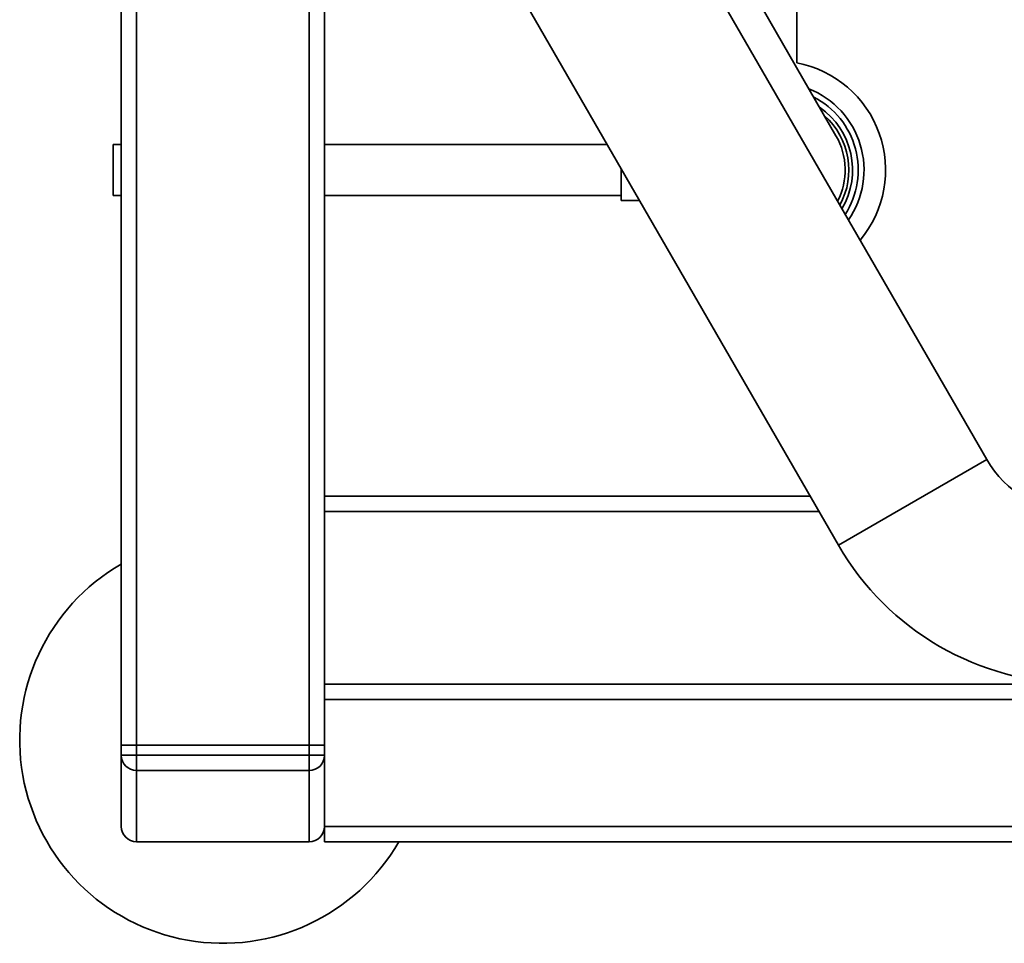
# Paper-space layout 'Blatt1' of a CAD drawing. Units: millimetres. Extents: x 0 to 5940, y 0 to 4200.
# Drawn here: x 1135 to 1329, y 842 to 1023 of the extents above; entities that cross this region are included whole.
import ezdxf

# ---------------------------------------------------------------- set-up
doc = ezdxf.new("R2010")
doc.units = ezdxf.units.MM
doc.header["$LTSCALE"] = 10

psp = doc.layouts.new('Blatt1')

# ---------------------------------------------------------------- linework, layer by layer
at = {"color": 7, "linetype": 'Continuous', "lineweight": 35}
for p, q in [((1325.59, 936.89), (1260.64, 1049.39)), ((1155.22, 880.71), (1155.22, 1046.26)), ((1158.22, 880.71), (1158.22, 1046.26)), ((1192.22, 880.71), (1192.22, 1045.54)), ((1195.22, 929.71), (1195.22, 1044.52)), ((1295.91, 1000.64), (1274.41, 1037.88)), ((1231.45, 1032.54), (1296.4, 920.04)), ((1288.22, 1014.97), (1288.22, 1024.97)), ((1155.22, 998.89), (1153.62, 998.89)), ((1153.62, 988.89), (1153.62, 998.89)), ((1250.87, 998.89), (1195.22, 998.89)), ((1253.62, 987.89), (1253.62, 994.13)), ((1153.62, 988.89), (1155.22, 988.89)), ((1195.22, 988.89), (1253.62, 988.89)), ((1253.62, 987.89), (1257.22, 987.89)), ((1325.59, 936.89), (1296.4, 920.04)), ((1195.22, 929.71), (1195.22, 926.71)), ((1195.22, 929.71), (1290.82, 929.71)), ((1195.22, 892.71), (1195.22, 926.71)), ((1195.22, 926.71), (1292.55, 926.71)), ((1195.22, 892.71), (1195.22, 889.71)), ((1195.22, 892.71), (1361.27, 892.71)), ((1195.22, 880.71), (1195.22, 889.71)), ((1195.22, 889.71), (1361.97, 889.71)), ((1155.22, 880.71), (1158.22, 880.71)), ((1155.22, 878.71), (1155.22, 880.71)), ((1192.22, 880.71), (1158.22, 880.71)), ((1158.22, 880.71), (1158.22, 878.71)), ((1192.22, 880.71), (1195.22, 880.71)), ((1192.22, 878.71), (1192.22, 880.71)), ((1195.22, 880.71), (1195.22, 878.71)), ((1155.22, 878.71), (1158.22, 878.71)), ((1155.22, 864.71), (1155.22, 878.71)), ((1158.22, 875.71), (1158.22, 878.71)), ((1158.22, 878.71), (1192.22, 878.71)), ((1192.22, 875.71), (1192.22, 878.71)), ((1192.22, 878.71), (1195.22, 878.71)), ((1195.22, 864.71), (1195.22, 878.71)), ((1192.22, 875.71), (1158.22, 875.71)), ((1158.22, 861.71), (1158.22, 875.71)), ((1192.22, 861.71), (1192.22, 875.71)), ((1195.22, 861.71), (1195.22, 864.71)), ((1352.72, 864.71), (1195.22, 864.71)), ((1158.22, 861.71), (1192.22, 861.71)), ((1352.76, 861.71), (1195.22, 861.71))]:
    psp.add_line(p, q, dxfattribs=at)
for centre, radius, start, end in [((1284.22, 993.89), 21.45, 319.9642, 79.2526), ((1284.22, 993.89), 17.21, 325.1878, 68.3259), ((1284.22, 993.89), 16.08, 327.0879, 62.9264), ((1284.22, 993.89), 14.96, 329.3145, 55.5118), ((1284.22, 993.89), 14.23, 330.9771, 48.4229), ((1284.22, 993.89), 13.5, 332.8538, 30), ((1343.47, 947.21), 20.65, 210, 270), ((1343.47, 947.21), 54.35, 210, 270), ((1175.22, 881.71), 40, 120, 330), ((1158.22, 878.71), 3, 180, 270), ((1192.22, 878.71), 3, 270, 0), ((1158.22, 864.71), 3, 180, 270), ((1192.22, 864.71), 3, 270, 0)]:
    psp.add_arc(centre, radius, start, end, dxfattribs=at)

doc.saveas('drawing.dxf')
